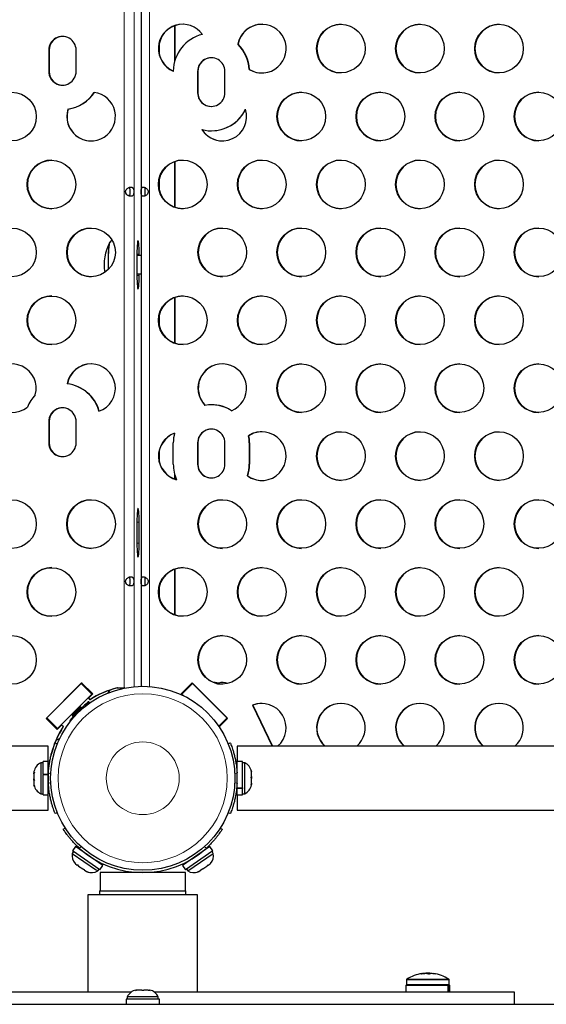
# Model space of a CAD drawing. Units: inches. Extents: x -80 to 734, y -357 to 177.
# Drawn here: x 84 to 95, y -103 to -83 of the extents above; entities that cross this region are included whole.
import ezdxf

# ---------------------------------------------------------------- set-up
doc = ezdxf.new("R2010")
doc.units = ezdxf.units.IN
doc.header["$MEASUREMENT"] = 0
doc.header["$PDSIZE"] = -1
doc.layers.add('CONTOUR', color=7, linetype='Continuous')
doc.layers.add('DIM_IMP_BORDURE', color=7, linetype='Continuous')
doc.styles.add('DIM', font='romans.shx')
doc.dimstyles.new('Implantation (Pied-mètre)', dxfattribs={"dimscale": 96, "dimtxt": 0.09375, "dimasz": 0.125, "dimexe": 0.125, "dimexo": 0.125, "dimgap": 0.03, "dimtad": 1, "dimdec": 3, "dimzin": 0, "dimdsep": 46, "dimlunit": 4, "dimtxsty": 'DIM', "dimblk1": 'OBLIQUE', "dimblk2": 'OBLIQUE', "dimsah": 1, "dimcen": 0.089844, "dimdle": 0.125, "dimclrt": 7, "dimadec": 0, "dimazin": 0, "dimtfac": 1, "dimtdec": 0, "dimtofl": 0, "dimtmove": 0, "dimatfit": 3, "dimldrblk": 'OBLIQUE', "dimfxl": 1, "dimfrac": 2, "dimtolj": 1, "dimtzin": 0, "dimarcsym": 0})

# ---------------------------------------------------------------- blocks, each defined once
blk = doc.blocks.new('_OBLIQUE')
at = {"color": 0, "linetype": 'ByBlock'}
blk.add_line((-0.5, -0.5), (0.5, 0.5), dxfattribs=at)
blk = doc.blocks.new('*D10')
at = {"layer": 'Defpoints', "color": 0}
for p in [(644.654, 145.793), (-63.365, -52.421), (644.654, -121.573)]:
    blk.add_point(p, dxfattribs=at)
at = {"layer": 'DIM_IMP_BORDURE', "color": 0, "lineweight": -2}
for p, q in [((-63.365, -36.171), (-63.365, 162.043)), ((644.654, -105.323), (644.654, 162.043)), ((-79.615, 145.793), (660.904, 145.793))]:
    blk.add_line(p, q, dxfattribs=at)
at = {"layer": 'DIM_IMP_BORDURE', "color": 0, "lineweight": -2, "xscale": 16.25, "yscale": 16.25, "zscale": 16.25, "rotation": 180}
blk.add_blockref('_OBLIQUE', (-63.365, 145.793), dxfattribs=at)
at = {"layer": 'DIM_IMP_BORDURE', "color": 0, "lineweight": -2, "xscale": 16.25, "yscale": 16.25, "zscale": 16.25}
blk.add_blockref('_OBLIQUE', (644.654, 145.793), dxfattribs=at)
at = {"layer": 'DIM_IMP_BORDURE', "color": 7, "insert": (290.644, 158.961), "char_height": 12.1875, "attachment_point": 5, "style": 'DIM'}
blk.add_mtext("\\A1;59' [17.984m]", dxfattribs=at)

msp = doc.modelspace()

# ---------------------------------------------------------------- linework, layer by layer
at = {"layer": 'CONTOUR', "lineweight": 18}
for p, q in [((86.56047, -96.60882), (86.56047, -52.23382)), ((86.7629, -96.58147), (86.7629, -52.26118)), ((87.08202, -52.26451), (87.08202, -96.57814)), ((87.28344, -83.60169), (87.28344, -83.36659)), ((85.02121, -83.51507), (85.01501, -83.51507)), ((85.02121, -83.95257), (85.01501, -83.95257)), ((88.07313, -83.95257), (88.06693, -83.95257)), ((88.07313, -84.39007), (88.06693, -84.39007)), ((87.28344, -86.39025), (87.28344, -86.15514)), ((86.82262, -87.70257), (86.86933, -87.70257)), ((86.82262, -88.14007), (86.86933, -88.14007)), ((87.28344, -89.1788), (87.28344, -88.9437)), ((85.02121, -91.14007), (85.01501, -91.14007)), ((85.02121, -91.57757), (85.01501, -91.57757)), ((87.28344, -91.96736), (87.28344, -91.73226)), ((88.07313, -91.57757), (88.06693, -91.57757)), ((89.13196, -91.57757), (89.12576, -91.57757)), ((88.07313, -92.01507), (88.06693, -92.01507)), ((89.13196, -92.01507), (89.12576, -92.01507)), ((86.82262, -93.20257), (86.86933, -93.20257)), ((86.82262, -93.64007), (86.86933, -93.64007)), ((87.28344, -94.75592), (87.28344, -94.52082)), ((85.03785, -98.1088), (85.00459, -98.1088)), ((88.87959, -98.1088), (88.84681, -98.1088)), ((85.05421, -98.37347), (85.00762, -98.35462)), ((88.87656, -98.35462), (88.82997, -98.37347)), ((85.00762, -98.57129), (85.05421, -98.55244)), ((88.82997, -98.55244), (88.87656, -98.57129)), ((85.67852, -99.86848), (85.63712, -99.89507)), ((88.24707, -99.89507), (88.20566, -99.86848)), ((92.65005, -102.48026), (92.65005, -102.48169)), ((92.67716, -102.47851), (92.67716, -102.4712)), ((92.71227, -102.47371), (92.71227, -102.4712)), ((92.7246, -102.4712), (92.7246, -102.47241)), ((92.83736, -102.4712), (92.83736, -102.4749)), ((92.90052, -102.4712), (92.90052, -102.47509)), ((92.94489, -102.48169), (92.94489, -102.48026)), ((92.35026, -102.6014), (93.19323, -102.6014)), ((92.35751, -102.58821), (93.1865, -102.58821)), ((93.1865, -102.58821), (93.21801, -102.58821)), ((93.19323, -102.6014), (93.22526, -102.6014)), ((92.35026, -102.69758), (93.19323, -102.69758)), ((93.19323, -102.69758), (93.22526, -102.69758))]:
    msp.add_line(p, q, dxfattribs=at)
at = {"layer": 'CONTOUR', "lineweight": 25}
for p, q in [((86.91009, -52.26942), (86.91009, -96.57323)), ((87.59453, -83.01532), (87.59453, -83.75285)), ((87.60073, -83.01306), (87.60073, -83.73064)), ((88.89916, -83.3954), (88.89295, -83.3954)), ((85.01501, -83.51507), (85.01501, -83.95257)), ((85.02121, -83.51507), (85.02121, -83.95257)), ((85.57557, -83.95257), (85.57557, -83.51507)), ((88.06693, -83.95257), (88.06693, -84.39007)), ((88.07313, -83.95257), (88.07313, -84.39007)), ((88.62749, -84.39007), (88.62749, -83.95257)), ((89.13089, -83.91151), (89.12468, -83.91151)), ((85.41266, -84.72582), (85.40646, -84.72582)), ((88.34721, -85.17132), (88.35341, -85.17132)), ((87.59453, -85.80388), (87.59453, -86.74151)), ((87.60073, -85.80162), (87.60073, -86.74377)), ((86.82262, -87.70257), (86.82262, -88.14007)), ((86.86933, -87.73382), (86.86933, -87.70257)), ((86.91009, -87.73382), (86.82262, -87.73382)), ((86.82262, -88.10882), (86.91009, -88.10882)), ((86.86933, -88.14007), (86.86933, -88.10882)), ((87.59453, -88.59244), (87.59453, -89.53007)), ((87.60073, -88.59017), (87.60073, -89.53233)), ((85.39717, -90.36475), (85.39097, -90.36475)), ((88.35341, -90.79632), (88.34721, -90.79632)), ((85.01501, -91.14007), (85.01501, -91.57757)), ((85.02121, -91.14007), (85.02121, -91.57757)), ((85.57557, -91.57757), (85.57557, -91.14007)), ((89.11805, -91.43053), (89.11185, -91.43053)), ((87.56866, -92.01507), (87.56866, -91.57757)), ((88.06693, -91.57757), (88.06693, -92.01507)), ((88.07313, -91.57757), (88.07313, -92.01507)), ((88.62749, -92.01507), (88.62749, -91.57757)), ((89.12576, -91.57757), (89.12576, -92.01507)), ((89.13196, -91.57757), (89.13196, -92.01507)), ((87.59453, -92.2148), (87.59453, -92.31863)), ((87.60073, -92.23701), (87.60073, -92.32089)), ((89.09496, -92.25308), (89.08875, -92.25308)), ((86.82262, -93.20257), (86.82262, -93.64007)), ((86.86933, -93.64007), (86.86933, -93.20257)), ((87.59453, -94.16955), (87.59453, -95.10718)), ((87.60073, -94.16729), (87.60073, -95.10944)), ((84.96133, -97.23331), (85.68802, -96.50411)), ((85.67701, -96.51516), (84.97234, -97.22227)), ((85.89721, -96.73613), (85.67701, -96.51516)), ((85.68321, -96.51516), (85.67701, -96.51516)), ((85.69112, -96.50722), (85.68321, -96.51516)), ((85.90342, -96.73613), (85.68321, -96.51516)), ((85.68802, -96.50411), (85.91527, -96.73215)), ((86.4164, -96.60882), (86.56047, -96.60882)), ((86.57562, -96.60882), (86.56047, -96.60882)), ((87.72723, -96.73215), (87.95448, -96.50411)), ((87.73343, -96.73215), (87.95758, -96.50722)), ((87.96549, -96.51516), (87.74528, -96.73613)), ((87.95448, -96.50411), (88.68117, -97.23331)), ((87.96549, -96.51516), (88.67016, -97.22227)), ((88.49788, -96.51054), (88.49498, -96.51336)), ((88.50478, -96.51765), (88.49788, -96.51054)), ((88.52828, -96.53009), (88.52826, -96.53007)), ((85.89721, -96.73613), (85.19255, -97.44324)), ((85.91527, -96.73215), (85.82624, -96.82149)), ((85.90342, -96.73613), (85.89721, -96.73613)), ((85.91132, -96.72819), (85.90342, -96.73613)), ((87.74874, -96.75374), (87.72723, -96.73215)), ((87.73343, -96.73215), (87.72723, -96.73215)), ((87.76055, -96.75936), (87.73343, -96.73215)), ((87.74048, -96.72508), (87.74839, -96.73302)), ((87.74528, -96.73613), (87.77584, -96.7668)), ((85.78317, -96.96997), (85.76507, -96.9509)), ((85.82624, -96.82149), (85.8555, -96.85085)), ((85.8617, -96.85085), (85.8555, -96.85085)), ((89.19498, -96.96402), (89.59472, -97.80546)), ((89.20119, -96.96402), (89.19498, -96.96402)), ((89.20119, -96.96402), (89.60092, -97.80546)), ((84.97544, -97.22538), (84.96753, -97.23331)), ((85.19255, -97.44324), (84.97234, -97.22227)), ((85.49962, -97.21595), (85.51122, -97.22816)), ((88.67016, -97.22227), (88.50005, -97.39297)), ((88.67326, -97.22538), (88.50257, -97.39665)), ((85.18858, -97.46136), (84.96133, -97.23331)), ((84.96753, -97.23331), (84.96133, -97.23331)), ((85.19169, -97.45824), (84.96753, -97.23331)), ((85.27762, -97.37202), (85.18858, -97.46136)), ((85.30688, -97.40138), (85.27762, -97.37202)), ((85.28382, -97.37202), (85.27762, -97.37202)), ((85.31308, -97.40138), (85.28382, -97.37202)), ((85.31308, -97.40138), (85.30688, -97.40138)), ((88.68117, -97.23331), (88.50898, -97.4061)), ((85.19875, -97.44324), (85.18774, -97.45428)), ((85.19255, -97.44324), (85.19875, -97.44324)), ((85.00459, -97.80546), (16.9127, -97.80546)), ((85.00459, -98.12223), (85.00459, -97.80546)), ((85.12113, -97.79662), (85.12287, -97.79662)), ((85.14598, -97.73639), (85.19001, -97.75421)), ((85.1618, -97.68984), (85.23709, -97.64743)), ((88.69417, -97.75421), (88.7382, -97.73639)), ((156.97149, -97.80546), (88.87959, -97.80546)), ((88.87959, -97.80546), (88.87959, -98.12223)), ((89.59672, -97.79662), (89.71879, -97.79662)), ((90.67583, -97.79662), (91.34057, -97.79662)), ((92.29761, -97.79662), (92.96235, -97.79662)), ((93.91939, -97.79662), (94.58412, -97.79662)), ((85.06568, -97.98132), (85.06568, -97.96422)), ((84.89872, -98.14421), (84.85182, -98.14421)), ((84.85182, -98.14421), (84.85182, -98.78171)), ((85.00459, -98.12223), (84.89872, -98.12223)), ((84.89872, -98.37814), (84.89872, -98.12223)), ((85.00459, -98.37814), (85.00459, -98.12223)), ((88.98547, -98.12223), (88.87959, -98.12223)), ((88.87959, -98.66193), (88.87959, -98.12223)), ((88.98547, -98.66193), (88.98547, -98.12223)), ((89.03237, -98.14421), (88.98547, -98.14421)), ((89.03237, -98.78171), (89.03237, -98.14421)), ((84.71122, -98.32233), (84.71122, -98.34911)), ((84.71987, -98.3385), (84.71122, -98.37513)), ((84.71122, -98.34911), (84.71987, -98.3385)), ((84.71122, -98.36646), (84.71122, -98.34911)), ((84.71122, -98.37513), (84.71122, -98.36646)), ((84.71122, -98.37513), (84.71122, -98.47753)), ((84.89872, -98.37814), (84.89872, -98.39567)), ((84.89872, -98.37814), (85.00459, -98.37814)), ((84.89872, -98.37814), (84.89872, -98.38361)), ((85.00459, -98.39567), (84.89872, -98.39567)), ((84.89872, -98.80368), (84.89872, -98.39567)), ((85.01423, -98.27546), (85.00459, -98.27546)), ((85.00459, -98.37814), (85.00459, -98.38621)), ((85.00459, -98.80368), (85.00459, -98.39567)), ((88.87959, -98.27546), (88.86896, -98.27546)), ((89.16431, -98.30571), (89.17297, -98.32791)), ((89.17297, -98.34319), (89.16431, -98.30571)), ((89.16431, -98.44468), (89.17297, -98.42941)), ((89.17297, -98.34319), (89.17297, -98.32791)), ((89.17297, -98.42941), (89.17297, -98.34319)), ((89.17297, -98.42941), (89.17297, -98.46689)), ((84.71122, -98.47753), (84.71987, -98.50355)), ((84.71122, -98.48992), (84.71122, -98.47753)), ((84.71122, -98.50202), (84.71122, -98.48992)), ((84.71122, -98.50202), (84.71122, -98.51416)), ((84.71987, -98.50355), (84.71122, -98.51416)), ((84.71122, -98.51416), (84.71122, -98.59137)), ((84.71122, -98.59137), (84.71987, -98.628)), ((84.71122, -98.59137), (84.71122, -98.60198)), ((84.71987, -98.628), (84.71122, -98.60198)), ((84.71122, -98.60198), (84.71122, -98.60358)), ((89.17297, -98.46689), (89.16431, -98.44468)), ((89.16431, -98.60193), (89.17297, -98.56445)), ((89.17297, -98.58666), (89.16431, -98.60193)), ((89.17297, -98.56445), (89.17297, -98.46689)), ((89.17297, -98.56445), (89.17297, -98.58666)), ((89.17297, -98.60358), (89.17297, -98.58666)), ((84.85182, -98.78171), (84.89872, -98.78171)), ((84.89872, -98.80368), (85.00459, -98.80368)), ((85.00459, -98.65046), (85.01522, -98.65046)), ((85.00459, -99.12046), (85.00459, -98.80368)), ((88.86995, -98.65046), (88.87959, -98.65046)), ((88.87959, -98.66193), (88.98547, -98.66193)), ((88.87959, -98.66193), (88.87959, -98.67624)), ((88.98547, -98.67624), (88.87959, -98.67624)), ((88.87959, -98.80368), (88.87959, -98.67624)), ((88.87959, -98.80368), (88.98547, -98.80368)), ((88.87959, -98.80368), (88.87959, -99.12046)), ((88.98547, -98.66248), (88.98547, -98.67624)), ((88.98547, -98.80368), (88.98547, -98.67624)), ((88.98547, -98.78171), (89.03237, -98.78171)), ((16.9127, -99.12046), (85.00459, -99.12046)), ((85.19001, -99.17171), (85.14598, -99.18952)), ((88.7382, -99.18952), (88.69417, -99.17171)), ((88.87959, -99.12046), (156.97149, -99.12046)), ((85.31174, -99.50979), (85.35171, -99.48413)), ((88.53247, -99.48413), (88.57244, -99.50979)), ((85.5214, -99.96583), (85.49482, -100.00447)), ((85.49482, -100.00447), (85.9738, -100.33395)), ((85.5633, -99.86614), (85.5033, -99.95337)), ((86.06474, -100.33958), (85.5033, -99.95337)), ((86.12474, -100.25235), (85.5633, -99.86614)), ((85.69469, -99.94549), (85.68954, -99.95298)), ((88.32088, -99.86614), (87.75944, -100.25235)), ((88.38089, -99.95337), (87.81944, -100.33958)), ((87.86413, -100.36577), (88.38936, -100.00447)), ((88.19464, -99.95298), (88.18949, -99.94549)), ((88.38089, -99.95337), (88.32088, -99.86614)), ((88.38936, -100.00447), (88.36278, -99.96583)), ((85.5542, -100.21197), (85.56207, -100.22138)), ((85.56207, -100.22138), (85.59989, -100.2474)), ((85.59989, -100.2474), (85.60234, -100.23858)), ((85.60389, -100.25015), (85.59989, -100.2474)), ((85.60234, -100.23858), (85.62547, -100.265)), ((85.60767, -100.24466), (85.60389, -100.25015)), ((85.61034, -100.25459), (85.61435, -100.25734)), ((85.9985, -100.16551), (86.00365, -100.15802)), ((86.06474, -100.33958), (86.12474, -100.25235)), ((87.75944, -100.25235), (87.81944, -100.33958)), ((87.88053, -100.15802), (87.88568, -100.16551)), ((88.25871, -100.265), (88.28184, -100.23858)), ((88.27384, -100.25459), (88.26983, -100.25734)), ((88.27384, -100.25459), (88.28029, -100.25015)), ((88.27652, -100.24466), (88.28029, -100.25015)), ((88.28029, -100.25015), (88.28429, -100.2474)), ((88.28184, -100.23858), (88.28429, -100.2474)), ((88.28429, -100.2474), (88.32211, -100.22138)), ((88.32211, -100.22138), (88.33009, -100.21184)), ((85.62547, -100.265), (85.71312, -100.32529)), ((85.71312, -100.32529), (85.74361, -100.33576)), ((85.71312, -100.32529), (85.73003, -100.33692)), ((85.74361, -100.33576), (85.74116, -100.34457)), ((85.74116, -100.34457), (85.79098, -100.37885)), ((85.79098, -100.37885), (85.82392, -100.39101)), ((85.79098, -100.37885), (85.79343, -100.38053)), ((85.82392, -100.39101), (85.8052, -100.38457)), ((85.9738, -100.33395), (86.02005, -100.36577)), ((86.02005, -100.36577), (86.04663, -100.32713)), ((86.06709, -100.40046), (86.06709, -100.77546)), ((87.81709, -100.40046), (86.06709, -100.40046)), ((86.69209, -100.38426), (86.69209, -100.38427)), ((87.19209, -100.38466), (87.19209, -100.38426)), ((87.81709, -100.77546), (87.81709, -100.40046)), ((87.83755, -100.32713), (87.86413, -100.36577)), ((88.06026, -100.39101), (88.0932, -100.37885)), ((88.07915, -100.38452), (88.06026, -100.39101)), ((88.0932, -100.37885), (88.09075, -100.38053)), ((88.0932, -100.37885), (88.14303, -100.34457)), ((88.14057, -100.33576), (88.17106, -100.32529)), ((88.14303, -100.34457), (88.14057, -100.33576)), ((88.17106, -100.32529), (88.15415, -100.33692)), ((88.17106, -100.32529), (88.25871, -100.265)), ((85.81709, -100.85346), (85.81709, -102.85346)), ((88.06709, -100.85346), (85.81709, -100.85346)), ((86.05709, -100.77546), (86.05709, -100.85346)), ((86.05709, -100.77546), (87.30835, -100.77546)), ((87.30835, -100.77546), (87.82709, -100.77546)), ((87.82709, -100.85346), (87.82709, -100.77546)), ((88.06709, -102.85346), (88.06709, -100.85346)), ((92.6783, -102.47833), (92.6783, -102.47091)), ((92.7487, -102.46416), (92.7487, -102.47091)), ((92.7487, -102.46416), (92.82682, -102.46416)), ((92.82682, -102.47893), (92.82682, -102.46416)), ((92.89722, -102.47091), (92.89722, -102.47467)), ((92.35026, -102.6014), (92.35026, -102.69758)), ((93.22526, -102.69758), (93.22526, -102.6014)), ((86.70362, -102.85346), (79.31709, -102.85346)), ((86.79313, -102.81873), (86.81198, -102.81008)), ((86.83083, -102.81008), (86.79313, -102.81873)), ((86.81198, -102.81008), (86.80147, -102.81008)), ((86.83083, -102.81008), (86.81198, -102.81008)), ((86.92324, -102.81008), (86.83083, -102.81008)), ((86.94209, -102.81873), (86.92324, -102.81008)), ((86.92324, -102.81008), (86.96094, -102.81008)), ((86.96094, -102.81008), (86.94209, -102.81873)), ((87.05335, -102.81008), (86.96094, -102.81008)), ((87.09105, -102.81873), (87.05335, -102.81008)), ((87.05335, -102.81008), (87.0722, -102.81008)), ((87.0722, -102.81008), (87.09105, -102.81873)), ((87.08272, -102.81008), (87.0722, -102.81008)), ((94.56709, -102.85346), (87.18056, -102.85346)), ((92.33641, -102.71321), (92.33641, -102.85346)), ((92.33641, -102.71321), (93.20588, -102.71321)), ((93.20588, -102.85346), (93.20588, -102.71321)), ((93.21232, -102.71321), (93.20588, -102.71321)), ((93.21232, -102.71321), (93.21232, -102.85346)), ((93.21232, -102.71321), (93.23911, -102.71321)), ((93.23911, -102.85346), (93.23911, -102.71321)), ((94.56709, -103.10346), (94.56709, -102.85346)), ((86.60137, -102.99758), (86.60137, -103.10346)), ((87.28282, -102.99758), (86.60137, -102.99758)), ((86.62334, -102.95068), (86.62334, -102.99758)), ((87.26084, -102.95068), (86.62334, -102.95068)), ((87.26084, -102.99758), (87.26084, -102.95068)), ((87.28282, -103.10346), (87.28282, -102.99758)), ((74.09624, -103.10346), (84.97767, -103.10346)), ((84.97767, -103.10346), (85.10254, -103.10346)), ((85.10254, -103.10346), (88.78164, -103.10346)), ((88.78164, -103.10346), (88.90651, -103.10346)), ((88.90651, -103.10346), (99.78794, -103.10346))]:
    msp.add_line(p, q, dxfattribs=at)
at = {"layer": 'CONTOUR', "lineweight": 25, "flags": 128}
for points in [[(86.23773, -88.01601), (86.23739, -87.99364), (86.23693, -87.91212), (86.23766, -87.83088), (86.23954, -87.75239), (86.24253, -87.67903), (86.24653, -87.61303), (86.25142, -87.5564), (86.25706, -87.51085), (86.26326, -87.47778), (86.26985, -87.45819), (86.27585, -87.45257)], [(86.23773, -88.01601), (86.23712, -87.96829), (86.23703, -87.88659), (86.23812, -87.80594), (86.24036, -87.7288), (86.24368, -87.65751), (86.24797, -87.59423), (86.25311, -87.5409), (86.25894, -87.49912), (86.26529, -87.47017), (86.27195, -87.45493), (86.27301, -87.45383)], [(86.86933, -87.70257), (86.86875, -87.63999), (86.86702, -87.58054), (86.86424, -87.52722), (86.86054, -87.48268), (86.85611, -87.44918), (86.85117, -87.42838), (86.84597, -87.42132), (86.84078, -87.42838), (86.83584, -87.44918), (86.83141, -87.48268), (86.82771, -87.52722), (86.82493, -87.58054), (86.8232, -87.63999), (86.82262, -87.70257)], [(86.82262, -88.14007), (86.8232, -88.20266), (86.82493, -88.2621), (86.82771, -88.31543), (86.83141, -88.35996), (86.83584, -88.39347), (86.84078, -88.41427), (86.84597, -88.42132), (86.85117, -88.41427), (86.85611, -88.39347), (86.86054, -88.35996), (86.86424, -88.31543), (86.86702, -88.2621), (86.86875, -88.20266), (86.86933, -88.14007)], [(86.86933, -93.20257), (86.86875, -93.13999), (86.86702, -93.08054), (86.86424, -93.02722), (86.86054, -92.98268), (86.85611, -92.94918), (86.85117, -92.92838), (86.84597, -92.92132), (86.84078, -92.92838), (86.83584, -92.94918), (86.83141, -92.98268), (86.82771, -93.02722), (86.82493, -93.08054), (86.8232, -93.13999), (86.82262, -93.20257)], [(86.82262, -93.64007), (86.8232, -93.70266), (86.82493, -93.7621), (86.82771, -93.81543), (86.83141, -93.85996), (86.83584, -93.89347), (86.84078, -93.91427), (86.84597, -93.92132), (86.85117, -93.91427), (86.85611, -93.89347), (86.86054, -93.85996), (86.86424, -93.81543), (86.86702, -93.7621), (86.86875, -93.70266), (86.86933, -93.64007)], [(86.2292, -96.71256), (86.24855, -96.69032), (86.28363, -96.64872)], [(85.84168, -96.89081), (85.83152, -96.8958), (85.81192, -96.9105), (85.78388, -96.9342), (85.7488, -96.96569), (85.70844, -97.00339), (85.66483, -97.04543), (85.62014, -97.08968), (85.57663, -97.13394), (85.53646, -97.17597), (85.50167, -97.21368), (85.47399, -97.24517), (85.4548, -97.26886), (85.44508, -97.28357), (85.44531, -97.28856), (85.45548, -97.28357), (85.47507, -97.26886), (85.48114, -97.26391)], [(85.67801, -96.99776), (85.66954, -97.00274), (85.65206, -97.01714), (85.62747, -97.03941), (85.59843, -97.06712), (85.56808, -97.09727), (85.53972, -97.12661), (85.51642, -97.15194), (85.5007, -97.17053), (85.49427, -97.18035), (85.49782, -97.18035), (85.51098, -97.17053), (85.5323, -97.15194), (85.55949, -97.12661), (85.5896, -97.09727), (85.61936, -97.06712), (85.64555, -97.03941), (85.66532, -97.01714), (85.67655, -97.00274), (85.67801, -96.99776)], [(92.72833, -102.47205), (92.728, -102.47197), (92.7246, -102.4712)], [(92.8472, -102.47205), (92.84633, -102.47197), (92.83736, -102.4712)]]:
    msp.add_lwpolyline(points, dxfattribs=at)
at = {"layer": 'CONTOUR', "lineweight": 25}
for centre, radius in [((91.00491, -83.48295), 0.49881), ((92.62668, -83.48295), 0.49881), ((94.24846, -83.48295), 0.49881), ((84.25937, -84.8796), 0.49881), ((90.19402, -84.87723), 0.49881), ((91.81579, -84.87723), 0.49881), ((93.43757, -84.87723), 0.49881), ((95.05935, -84.87723), 0.49881), ((85.07026, -86.27388), 0.49881), ((87.76135, -86.27151), 0.49881), ((89.38313, -86.27151), 0.49881), ((91.00491, -86.27151), 0.49881), ((92.62668, -86.27151), 0.49881), ((94.24846, -86.27151), 0.49881), ((84.25937, -87.66816), 0.49881), ((85.88115, -87.66816), 0.49881), ((88.57224, -87.66579), 0.49881), ((90.19402, -87.66579), 0.49881), ((91.81579, -87.66579), 0.49881), ((93.43757, -87.66579), 0.49881), ((95.05935, -87.66579), 0.49881), ((85.07026, -89.06244), 0.49881), ((87.76135, -89.06006), 0.49881), ((89.38313, -89.06006), 0.49881), ((91.00491, -89.06006), 0.49881), ((92.62668, -89.06006), 0.49881), ((94.24846, -89.06006), 0.49881), ((90.19402, -90.45434), 0.49881), ((91.81579, -90.45434), 0.49881), ((93.43757, -90.45434), 0.49881), ((95.05935, -90.45434), 0.49881), ((91.00491, -91.84862), 0.49881), ((92.62668, -91.84862), 0.49881), ((94.24846, -91.84862), 0.49881), ((84.25937, -93.24528), 0.49881), ((85.88115, -93.24528), 0.49881), ((88.57224, -93.2429), 0.49881), ((90.19402, -93.2429), 0.49881), ((91.81579, -93.2429), 0.49881), ((93.43757, -93.2429), 0.49881), ((95.05935, -93.2429), 0.49881), ((85.07026, -94.63955), 0.49881), ((87.76135, -94.63718), 0.49881), ((89.38313, -94.63718), 0.49881), ((91.00491, -94.63718), 0.49881), ((92.62668, -94.63718), 0.49881), ((94.24846, -94.63718), 0.49881), ((84.25937, -96.03383), 0.49881), ((88.57224, -96.03146), 0.49881), ((90.19402, -96.03146), 0.49881), ((91.81579, -96.03146), 0.49881), ((93.43757, -96.03146), 0.49881), ((95.05935, -96.03146), 0.49881), ((86.94209, -98.46296), 1.89)]:
    msp.add_circle(centre, radius, dxfattribs=at)
at = {"layer": 'CONTOUR', "lineweight": 18}
for radius in [1.73415, 0.74728]:
    msp.add_circle((86.94209, -98.46296), radius, dxfattribs=at)
at = {"layer": 'CONTOUR', "lineweight": 25}
for centre, radius, start, end in [((87.76138, -83.48459), 0.49926, 35.78108, 247.297532), ((87.76935, -83.48432), 0.50019, 90.1836, 247.123196), ((89.38412, -83.48494), 0.49926, 238.691874, 169.66778), ((89.39015, -83.48286), 0.49872, 90.072323, 169.900081), ((91.01263, -83.48414), 0.5, 90.152165, 269.847835), ((92.63441, -83.48414), 0.5, 90.152165, 269.847835), ((94.25618, -83.48414), 0.5, 90.152165, 269.847835), ((85.29529, -83.51435), 0.28028, 359.851508, 180.148492), ((85.30205, -83.51466), 0.28084, 90.113955, 180.0843), ((88.34927, -83.95157), 0.78061, 103.548262, 179.53035), ((88.3433, -83.95227), 0.78245, 2.986231, 45.373423), ((88.3495, -83.95227), 0.78245, 2.986231, 45.373423), ((88.34721, -83.95185), 0.28028, 359.851508, 180.148492), ((88.35397, -83.95216), 0.28084, 90.113955, 180.0843), ((85.29529, -83.9533), 0.28028, 179.851508, 0.148492), ((85.30191, -83.95313), 0.28069, 179.88638, 269.915364), ((89.38956, -83.48719), 0.49694, 238.632233, 269.99546), ((85.88186, -84.87759), 0.49904, 162.294303, 82.697895), ((85.29457, -83.9556), 0.7783, 278.265107, 326.727092), ((85.30078, -83.9556), 0.7783, 278.265107, 326.727092), ((88.34721, -84.3908), 0.28028, 179.851508, 0.148492), ((88.35383, -84.39063), 0.28069, 179.88638, 269.915364), ((90.20174, -84.87842), 0.5, 90.152165, 269.847835), ((91.82352, -84.87842), 0.5, 90.152165, 269.847835), ((93.4453, -84.87842), 0.5, 90.152165, 269.847835), ((95.06707, -84.87842), 0.5, 90.152165, 269.847835), ((85.88829, -84.87879), 0.49962, 162.170677, 269.870865), ((88.5727, -84.87941), 0.49846, 212.370987, 17.448908), ((88.34702, -84.39346), 0.77776, 255.454946, 334.364949), ((88.3529, -84.39315), 0.77818, 270.037542, 333.710729), ((88.57893, -84.88052), 0.49789, 212.261356, 269.965789), ((85.07761, -86.27269), 0.5, 90.153269, 269.846731), ((87.76907, -86.27269), 0.5, 90.152165, 269.847835), ((89.39085, -86.27269), 0.5, 90.152165, 269.847835), ((91.01263, -86.27269), 0.5, 90.152165, 269.847835), ((92.63441, -86.27269), 0.5, 90.152165, 269.847835), ((94.25618, -86.27269), 0.5, 90.152165, 269.847835), ((85.8885, -87.66697), 0.5, 90.153269, 269.846731), ((88.57996, -87.66697), 0.5, 90.152165, 269.847835), ((90.20174, -87.66697), 0.5, 90.152165, 269.847835), ((91.82352, -87.66697), 0.5, 90.152165, 269.847835), ((93.4453, -87.66697), 0.5, 90.152165, 269.847835), ((95.06707, -87.66697), 0.5, 90.152165, 269.847835), ((87.08944, -87.92132), 0.94141, 150.4849, 189.714056), ((85.07761, -89.06125), 0.5, 90.153269, 269.846731), ((87.76907, -89.06125), 0.5, 90.152165, 269.847835), ((89.39085, -89.06125), 0.5, 90.152165, 269.847835), ((91.01263, -89.06125), 0.5, 90.152165, 269.847835), ((92.63441, -89.06125), 0.5, 90.152165, 269.847835), ((94.25618, -89.06125), 0.5, 90.152165, 269.847835), ((84.25801, -90.45658), 0.49923, 343.926781, 309.532978), ((85.88166, -90.45603), 0.49912, 289.047606, 169.462357), ((85.88779, -90.45425), 0.49872, 90.072316, 169.661595), ((88.57286, -90.4562), 0.49897, 292.452681, 224.694367), ((88.58019, -90.45567), 0.50014, 90.178409, 224.646823), ((90.20174, -90.45553), 0.5, 90.152165, 269.847835), ((91.82352, -90.45553), 0.5, 90.152165, 269.847835), ((93.4453, -90.45553), 0.5, 90.152165, 269.847835), ((95.06707, -90.45553), 0.5, 90.152165, 269.847835), ((85.29408, -91.13807), 0.77937, 15.651141, 82.858823), ((85.30028, -91.13807), 0.77937, 15.651141, 82.858823), ((85.29839, -91.1392), 0.78148, 135.842809, 157.61695), ((85.29529, -91.13935), 0.28028, 359.851508, 180.148492), ((85.30205, -91.13966), 0.28084, 90.113955, 180.0843), ((88.3472, -91.5727), 0.77637, 57.579805, 99.567243), ((88.35332, -91.57294), 0.77661, 57.58391, 89.992837), ((88.34721, -91.57685), 0.28028, 359.851508, 180.148492), ((88.35397, -91.57716), 0.28084, 90.113955, 180.0843), ((89.38328, -91.84975), 0.49942, 233.861707, 122.921735), ((89.38957, -91.84681), 0.497, 90.005884, 123.114939), ((91.01263, -91.84981), 0.5, 90.152165, 269.847835), ((92.63441, -91.84981), 0.5, 90.152165, 269.847835), ((94.25618, -91.84981), 0.5, 90.152165, 269.847835), ((87.7635, -91.84977), 0.50043, 109.764916, 255.285233), ((87.76973, -91.84977), 0.50045, 110.603424, 254.447829), ((88.35246, -91.57757), 0.7838, 165.311578, 180.000656), ((88.34189, -91.57757), 0.78387, 359.999737, 10.811444), ((88.34809, -91.57757), 0.78387, 359.999737, 10.811444), ((85.29529, -91.5783), 0.28028, 179.851508, 0.148492), ((85.30191, -91.57813), 0.28069, 179.88638, 269.915364), ((88.3522, -92.01511), 0.78354, 179.997192, 203.997773), ((88.34721, -92.0158), 0.28028, 179.851508, 0.148492), ((88.35383, -92.01563), 0.28069, 179.88638, 269.915364), ((88.34203, -92.01509), 0.78373, 342.322121, 0.001138), ((88.34823, -92.01509), 0.78373, 342.322121, 0.001138), ((89.3896, -91.85269), 0.49712, 233.651008, 269.991272), ((85.8885, -93.24409), 0.5, 90.153269, 269.846731), ((88.57996, -93.24409), 0.5, 90.152165, 269.847835), ((90.20174, -93.24409), 0.5, 90.152165, 269.847835), ((91.82352, -93.24409), 0.5, 90.152165, 269.847835), ((93.4453, -93.24409), 0.5, 90.152165, 269.847835), ((95.06707, -93.24409), 0.5, 90.152165, 269.847835), ((85.07761, -94.63837), 0.5, 90.153269, 269.846731), ((87.76907, -94.63837), 0.5, 90.152165, 269.847835), ((89.39085, -94.63837), 0.5, 90.152165, 269.847835), ((91.01263, -94.63837), 0.5, 90.152165, 269.847835), ((92.63441, -94.63837), 0.5, 90.152165, 269.847835), ((94.25618, -94.63837), 0.5, 90.152165, 269.847835), ((88.57996, -96.03265), 0.5, 90.152165, 269.847835), ((90.20174, -96.03265), 0.5, 90.152165, 269.847835), ((91.82352, -96.03265), 0.5, 90.152165, 269.847835), ((93.4453, -96.03265), 0.5, 90.152165, 269.847835), ((95.06707, -96.03265), 0.5, 90.152165, 269.847835), ((86.85315, -98.39195), 1.83583, 103.762666, 122.917527), ((86.85935, -98.39195), 1.83583, 103.762666, 122.917527), ((88.39804, -96.74803), 0.2539, 59.143999, 92.403678), ((88.58031, -96.75069), 0.2539, 65.526656, 108.943985), ((85.60377, -96.77185), 0.26599, 312.155106, 333.433887), ((89.38255, -97.4271), 0.49963, 310.776671, 112.049285), ((89.38953, -97.42367), 0.49674, 90.001472, 112.281845), ((91.00683, -97.42715), 0.50023, 90.19812, 229.137033), ((91.01303, -97.42715), 0.50023, 90.19812, 229.137033), ((91.00351, -97.42709), 0.50017, 310.846674, 89.818173), ((92.6286, -97.42715), 0.50023, 90.19812, 229.137033), ((92.63481, -97.42715), 0.50023, 90.19812, 229.137033), ((92.62529, -97.42709), 0.50017, 310.846674, 89.818173), ((94.25038, -97.42715), 0.50023, 90.19812, 229.137033), ((94.25659, -97.42715), 0.50023, 90.19812, 229.137033), ((94.24707, -97.42709), 0.50017, 310.846674, 89.818173), ((86.8622, -98.40097), 1.84884, 147.271539, 166.33606), ((86.86841, -98.40097), 1.84884, 147.271539, 166.33606), ((84.9598, -98.374), 0.2539, 115.170658, 168.258924), ((88.92438, -98.374), 0.2539, 11.741076, 64.829342), ((86.94209, -98.46296), 1.9375, 176.794751, 183.205249), ((86.94209, -98.46296), 1.9375, 356.794751, 3.205249), ((84.9598, -98.55191), 0.2539, 191.741076, 244.829342), ((88.92438, -98.55191), 0.2539, 295.170658, 348.258924), ((85.74535, -100.04573), 0.2539, 170.647059, 221.008113), ((86.94209, -98.46296), 1.9375, 227.659469, 312.340531), ((88.13884, -100.04573), 0.2539, 319.037096, 9.352941), ((85.89193, -100.14656), 0.2539, 249.989898, 300.305743), ((87.99225, -100.14656), 0.2539, 239.694257, 290.05531), ((92.78776, -103.26616), 0.80295, 98.513401, 122.400388), ((92.7043, -102.5975), 0.12918, 102.129869, 114.832705), ((92.80074, -103.25131), 0.78261, 94.5858, 99.862444), ((92.77483, -103.25118), 0.78249, 94.585586, 97.104572), ((92.78776, -103.26616), 0.80295, 87.211537, 92.788463), ((92.71231, -102.78192), 0.31333, 74.314802, 82.602987), ((92.87807, -102.5975), 0.12918, 102.129869, 114.832705), ((92.80068, -103.25131), 0.78261, 80.137556, 85.4142), ((92.86019, -102.78192), 0.31333, 74.314802, 82.602987), ((92.78776, -103.26616), 0.80295, 57.599612, 81.855396), ((92.36589, -102.6014), 0.01563, 122.400388, 180), ((93.20964, -102.6014), 0.01563, 0, 57.599612), ((86.85313, -103.05867), 0.2539, 101.741076, 154.829342), ((87.03105, -103.05867), 0.2539, 25.170658, 78.258924), ((92.36589, -102.69758), 0.01562, 180, 270), ((93.20964, -102.69758), 0.01562, 270, 0)]:
    msp.add_arc(centre, radius, start, end, dxfattribs=at)
for points, knots in [([(86.69716, -86.51507), (86.70349, -86.5147), (86.71575, -86.51397), (86.73033, -86.5077), (86.7415, -86.49744), (86.75084, -86.48081), (86.75582, -86.46044), (86.75771, -86.4383), (86.75812, -86.42132), (86.75771, -86.40433), (86.75581, -86.3822), (86.75084, -86.36183), (86.74151, -86.34518), (86.73038, -86.33492), (86.71563, -86.32888), (86.6975, -86.327), (86.67713, -86.32878), (86.6563, -86.33483), (86.63639, -86.34517), (86.61521, -86.36186), (86.59917, -86.38228), (86.59176, -86.40442), (86.59005, -86.42139), (86.59177, -86.43835), (86.59925, -86.46048), (86.61532, -86.48088), (86.63649, -86.49761), (86.65636, -86.50787), (86.67731, -86.51408), (86.6904, -86.51474), (86.69716, -86.51507)], [0, 0, 0, 0, 0.03870456, 0.07497228, 0.11004752, 0.14530166, 0.19901704, 0.2242845, 0.25001314, 0.27564947, 0.30089362, 0.35475677, 0.38984682, 0.42487493, 0.46122704, 0.50014738, 0.53869471, 0.57487708, 0.6099694, 0.64536508, 0.69910869, 0.72437353, 0.75008167, 0.77566169, 0.80089258, 0.85485809, 0.89013594, 0.92517424, 0.96137147, 1, 1, 1, 1]), ([(86.66479, -86.50961), (86.66612, -86.50878), (86.67064, -86.50597), (86.67577, -86.49662), (86.6816, -86.47954), (86.68494, -86.45395), (86.68579, -86.42132), (86.68494, -86.38867), (86.68159, -86.3631), (86.67578, -86.346), (86.67066, -86.33669), (86.66615, -86.3339), (86.66481, -86.33308)], [0, 0, 0, 0, 0.03220441, 0.10891111, 0.19451714, 0.34295076, 0.50024686, 0.65716683, 0.80603861, 0.89128188, 0.96784296, 1, 1, 1, 1]), ([(86.95446, -86.32757), (86.94918, -86.32795), (86.93895, -86.32868), (86.92768, -86.33495), (86.91969, -86.34521), (86.91377, -86.36184), (86.91142, -86.38221), (86.91075, -86.40435), (86.91062, -86.42133), (86.91075, -86.43832), (86.91142, -86.46045), (86.91377, -86.48082), (86.91969, -86.49747), (86.92763, -86.50773), (86.93907, -86.51377), (86.95404, -86.51565), (86.97166, -86.51387), (86.99031, -86.50782), (87.00864, -86.49748), (87.02854, -86.48079), (87.04397, -86.46037), (87.05116, -86.43823), (87.05284, -86.42126), (87.05116, -86.4043), (87.04389, -86.38216), (87.02844, -86.36177), (87.00854, -86.34504), (86.99027, -86.33478), (86.97147, -86.32857), (86.96025, -86.32791), (86.95446, -86.32757)], [0, 0, 0, 0, 0.03870456, 0.07497228, 0.11004752, 0.14530166, 0.19901704, 0.2242845, 0.25001314, 0.27564947, 0.30089362, 0.35475677, 0.38984682, 0.42487493, 0.46122704, 0.50014738, 0.53869471, 0.57487708, 0.6099694, 0.64536508, 0.69910869, 0.72437353, 0.75008167, 0.77566169, 0.80089258, 0.85485809, 0.89013594, 0.92517424, 0.96137147, 1, 1, 1, 1]), ([(86.99459, -86.33791), (86.99325, -86.34043), (86.99001, -86.34654), (86.98691, -86.36333), (86.98522, -86.38863), (86.98509, -86.42133), (86.98522, -86.45405), (86.98691, -86.47933), (86.99, -86.49614), (86.99323, -86.5022), (86.99456, -86.5047)], [0, 0, 0, 0, 0.06676228, 0.16160228, 0.32604685, 0.50030985, 0.67415615, 0.83908613, 0.93352425, 1, 1, 1, 1]), ([(86.31053, -87.42447), (86.29668, -87.43425), (86.28256, -87.44422), (86.27027, -87.45628), (86.27003, -87.45651)], [0, 0, 0, 0, 0.98086419, 1, 1, 1, 1]), ([(86.69716, -94.51507), (86.70349, -94.5147), (86.71575, -94.51397), (86.73033, -94.5077), (86.7415, -94.49744), (86.75084, -94.48081), (86.75582, -94.46044), (86.75771, -94.4383), (86.75812, -94.42132), (86.75771, -94.40433), (86.75581, -94.3822), (86.75084, -94.36183), (86.74151, -94.34518), (86.73038, -94.33492), (86.71563, -94.32888), (86.6975, -94.327), (86.67713, -94.32878), (86.6563, -94.33483), (86.63639, -94.34517), (86.61521, -94.36186), (86.59917, -94.38228), (86.59176, -94.40442), (86.59005, -94.42139), (86.59177, -94.43835), (86.59925, -94.46048), (86.61532, -94.48088), (86.63649, -94.49761), (86.65636, -94.50787), (86.67731, -94.51408), (86.6904, -94.51474), (86.69716, -94.51507)], [0, 0, 0, 0, 0.03870456, 0.07497228, 0.11004752, 0.14530166, 0.19901704, 0.2242845, 0.25001314, 0.27564947, 0.30089362, 0.35475677, 0.38984682, 0.42487493, 0.46122704, 0.50014738, 0.53869471, 0.57487708, 0.6099694, 0.64536508, 0.69910869, 0.72437353, 0.75008167, 0.77566169, 0.80089258, 0.85485809, 0.89013594, 0.92517424, 0.96137147, 1, 1, 1, 1]), ([(86.66479, -94.50961), (86.66612, -94.50878), (86.67064, -94.50597), (86.67577, -94.49662), (86.6816, -94.47954), (86.68494, -94.45395), (86.68579, -94.42132), (86.68494, -94.38867), (86.68159, -94.3631), (86.67578, -94.346), (86.67066, -94.33669), (86.66615, -94.3339), (86.66481, -94.33308)], [0, 0, 0, 0, 0.032204408, 0.108911109, 0.194517137, 0.342950759, 0.500246862, 0.65716683, 0.806038608, 0.891281879, 0.96784296, 1, 1, 1, 1]), ([(86.95446, -94.32757), (86.94918, -94.32795), (86.93895, -94.32868), (86.92768, -94.33495), (86.91969, -94.34521), (86.91377, -94.36184), (86.91142, -94.38221), (86.91075, -94.40435), (86.91062, -94.42133), (86.91075, -94.43832), (86.91142, -94.46045), (86.91377, -94.48082), (86.91969, -94.49747), (86.92763, -94.50773), (86.93907, -94.51377), (86.95404, -94.51565), (86.97166, -94.51387), (86.99031, -94.50782), (87.00864, -94.49748), (87.02854, -94.48079), (87.04397, -94.46037), (87.05116, -94.43823), (87.05284, -94.42126), (87.05116, -94.4043), (87.04389, -94.38216), (87.02844, -94.36177), (87.00854, -94.34504), (86.99027, -94.33478), (86.97147, -94.32857), (86.96025, -94.32791), (86.95446, -94.32757)], [0, 0, 0, 0, 0.03870456, 0.07497228, 0.11004752, 0.14530166, 0.19901704, 0.2242845, 0.25001314, 0.27564947, 0.30089362, 0.35475677, 0.38984682, 0.42487493, 0.46122704, 0.50014738, 0.53869471, 0.57487708, 0.6099694, 0.64536508, 0.69910869, 0.72437353, 0.75008167, 0.77566169, 0.80089258, 0.85485809, 0.89013594, 0.92517424, 0.96137147, 1, 1, 1, 1]), ([(86.99459, -94.33791), (86.99325, -94.34043), (86.99001, -94.34654), (86.98691, -94.36333), (86.98522, -94.38863), (86.98509, -94.42133), (86.98522, -94.45405), (86.98691, -94.47933), (86.99, -94.49614), (86.99323, -94.5022), (86.99456, -94.5047)], [0, 0, 0, 0, 0.06676228, 0.16160228, 0.32604685, 0.50030985, 0.67415615, 0.83908613, 0.93352425, 1, 1, 1, 1]), ([(85.00762, -98.35462), (85.01015, -98.31972), (85.0152, -98.24991), (85.02948, -98.14827), (85.04775, -98.05286), (85.06853, -97.96695), (85.08983, -97.89318), (85.10989, -97.83208), (85.12674, -97.78541), (85.1421, -97.74585), (85.14451, -97.73997), (85.14598, -97.73639)], [0, 0, 0, 0, 0.10582577, 0.21161743, 0.3176093, 0.42359785, 0.5267906, 0.62999275, 0.7342298, 0.83847092, 1, 1, 1, 1]), ([(88.7382, -97.73639), (88.73883, -97.73794), (88.7401, -97.74107), (88.75014, -97.76635), (88.76528, -97.80666), (88.7844, -97.86191), (88.80583, -97.93152), (88.82713, -98.01214), (88.84658, -98.103), (88.86563, -98.21645), (88.87247, -98.30294), (88.87656, -98.35462)], [0, 0, 0, 0, 0.1046308, 0.21229052, 0.31692305, 0.42461393, 0.52873339, 0.6359768, 0.73828824, 0.84359296, 1, 1, 1, 1]), ([(85.14598, -99.18952), (85.14535, -99.18797), (85.14408, -99.18484), (85.13404, -99.15956), (85.1189, -99.11925), (85.09978, -99.064), (85.07836, -98.99439), (85.05705, -98.91377), (85.03761, -98.82292), (85.01855, -98.70946), (85.01171, -98.62297), (85.00762, -98.57129)], [0, 0, 0, 0, 0.104630798, 0.212290521, 0.316923046, 0.424613932, 0.528733389, 0.635976802, 0.738288237, 0.843592957, 1, 1, 1, 1]), ([(88.87656, -98.57129), (88.87403, -98.6062), (88.86898, -98.676), (88.8547, -98.77764), (88.83643, -98.87305), (88.81565, -98.95896), (88.79435, -99.03273), (88.7743, -99.09383), (88.75745, -99.1405), (88.74208, -99.18006), (88.73967, -99.18594), (88.7382, -99.18952)], [0, 0, 0, 0, 0.10582577, 0.21161743, 0.3176093, 0.42359785, 0.5267906, 0.62999275, 0.7342298, 0.83847092, 1, 1, 1, 1]), ([(85.63712, -99.89507), (85.61691, -99.87619), (85.57594, -99.83791), (85.51941, -99.77896), (85.46764, -99.72066), (85.42312, -99.66632), (85.38559, -99.61719), (85.35583, -99.57578), (85.33349, -99.5431), (85.3158, -99.51617), (85.31325, -99.51216), (85.31174, -99.50979)], [0, 0, 0, 0, 0.10490305, 0.21277586, 0.31770723, 0.4257899, 0.52899548, 0.63515597, 0.73908776, 0.84597461, 1, 1, 1, 1]), ([(88.57244, -99.50979), (88.57172, -99.51091), (88.57026, -99.51319), (88.5584, -99.53146), (88.5392, -99.56008), (88.51232, -99.5984), (88.47751, -99.6452), (88.43585, -99.6976), (88.38711, -99.75431), (88.32541, -99.8211), (88.27601, -99.86774), (88.24707, -99.89507)], [0, 0, 0, 0, 0.10508562, 0.21321527, 0.318302, 0.42645169, 0.53120754, 0.63906864, 0.74264794, 0.84924715, 1, 1, 1, 1]), ([(92.66669, -102.48026), (92.66493, -102.48055), (92.66141, -102.48112), (92.6564, -102.48166), (92.65234, -102.48187), (92.64967, -102.48173), (92.64863, -102.48127), (92.64913, -102.48071), (92.64989, -102.48034), (92.65005, -102.48026)], [0, 0, 0, 0, 0.16177675, 0.32364591, 0.48328487, 0.64080248, 0.79804278, 0.95691556, 1, 1, 1, 1]), ([(92.67716, -102.4712), (92.67765, -102.47109), (92.67865, -102.47086), (92.67794, -102.47085), (92.67633, -102.47103), (92.67515, -102.47118), (92.675, -102.4712)], [0, 0, 0, 0, 0.31880728, 0.63766921, 0.95552838, 1, 1, 1, 1]), ([(92.71227, -102.4712), (92.71397, -102.47109), (92.71737, -102.47086), (92.7216, -102.47085), (92.72374, -102.47103), (92.7245, -102.47118), (92.7246, -102.4712)], [0, 0, 0, 0, 0.31880728, 0.63766921, 0.95552838, 1, 1, 1, 1]), ([(92.75265, -102.4712), (92.75145, -102.47109), (92.74904, -102.47086), (92.74411, -102.47085), (92.74035, -102.47103), (92.73841, -102.47118), (92.73817, -102.4712)], [0, 0, 0, 0, 0.31880728, 0.63766921, 0.95552838, 1, 1, 1, 1]), ([(92.82382, -102.48026), (92.823, -102.48055), (92.82137, -102.48112), (92.81711, -102.48166), (92.81212, -102.48187), (92.80683, -102.48173), (92.80186, -102.48127), (92.7987, -102.48071), (92.79731, -102.48034), (92.79702, -102.48026)], [0, 0, 0, 0, 0.16177675, 0.32364591, 0.48328487, 0.64080248, 0.79804278, 0.95691556, 1, 1, 1, 1]), ([(92.82682, -102.47091), (92.82834, -102.47089), (92.8314, -102.47084), (92.83517, -102.47103), (92.83712, -102.47118), (92.83736, -102.4712)], [0, 0, 0, 0, 0.46173866, 0.93393509, 1, 1, 1, 1]), ([(92.86325, -102.4712), (92.86155, -102.47109), (92.85816, -102.47086), (92.85393, -102.47085), (92.85179, -102.47103), (92.85102, -102.47118), (92.85093, -102.4712)], [0, 0, 0, 0, 0.31880728, 0.63766921, 0.95552838, 1, 1, 1, 1]), ([(92.89733, -102.47091), (92.89741, -102.47089), (92.89757, -102.47084), (92.8992, -102.47103), (92.90038, -102.47118), (92.90052, -102.4712)], [0, 0, 0, 0, 0.42715814, 0.92969075, 1, 1, 1, 1]), ([(92.94489, -102.48026), (92.94584, -102.48055), (92.94772, -102.48112), (92.94848, -102.48166), (92.94754, -102.48187), (92.94492, -102.48173), (92.94099, -102.48127), (92.93733, -102.48071), (92.93519, -102.48034), (92.93473, -102.48026)], [0, 0, 0, 0, 0.16177675, 0.32364591, 0.48328487, 0.64080248, 0.79804278, 0.95691556, 1, 1, 1, 1])]:
    msp.add_open_spline(points, degree=3, knots=knots, dxfattribs=at)

# ---------------------------------------------------------------- dimensions: what is measured, and where the dimension line sits
at = {"layer": 'DIM_IMP_BORDURE'}
dim = msp.add_linear_dim(base=(644.65364, 145.79329), p1=(-63.36529, -52.42132), p2=(644.65364, -121.57299), dimstyle='Implantation (Pied-mètre)', override={"dimscale": 130, "dimdec": 0}, dxfattribs=at)
dim.commit()
dim.dimension.update_dxf_attribs({"geometry": '*D10', "text_midpoint": (290.64417, 158.96087)})

doc.saveas('drawing.dxf')
